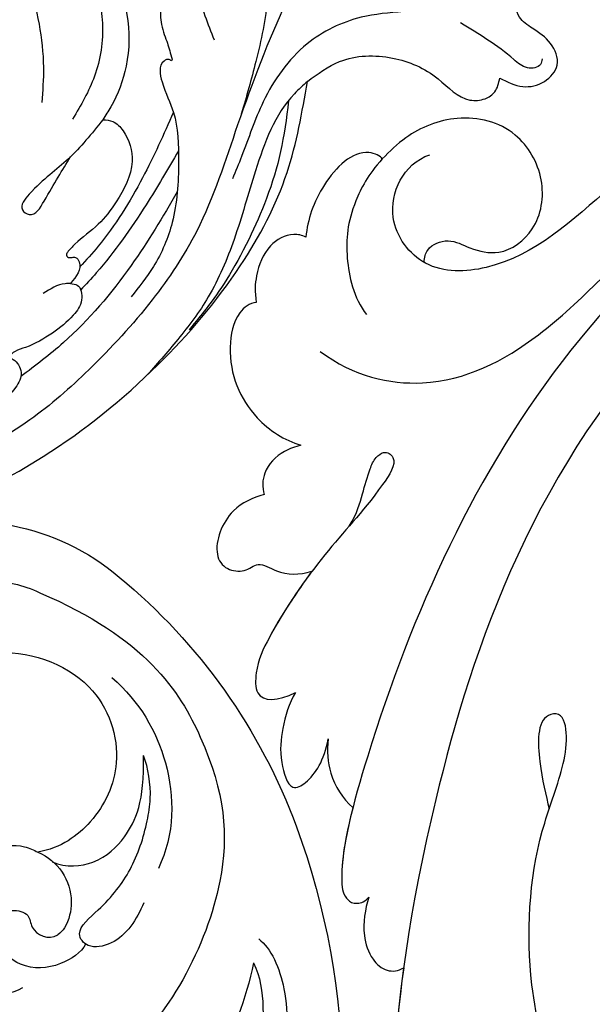
# Model space of a CAD drawing. Units: millimetres. Extents: x 2275 to 3955, y 1060 to 2248.
# Drawn here: x 2640 to 2675, y 1715 to 1777 of the extents above; entities that cross this region are included whole.
import ezdxf

# ---------------------------------------------------------------- set-up
doc = ezdxf.new("R2010")
doc.units = ezdxf.units.MM
doc.linetypes.add('HIDDEN', pattern=[9.525, 6.35, -3.175])
doc.layers.add('H-08.木作(細線)', color=8, linetype='Continuous')
doc.layers.add('logo', color=8, linetype='Continuous', plot=False)
doc.styles.get("Standard").update_dxf_attribs({"font": 'arial.ttf'})
doc.styles.add('新細明體', font='txt')
doc.dimstyles.new('5', dxfattribs={"dimtxt": 12.5, "dimasz": 3.75, "dimexe": 2.5, "dimexo": 2.5, "dimgap": 1.5, "dimtad": 2, "dimdec": 0, "dimtxsty": '新細明體', "dimblk": 'ARCHTICK', "dimcen": 5, "dimclrd": 8, "dimclre": 8, "dimclrt": 4, "dimadec": 0, "dimazin": 0, "dimtfac": 1, "dimtdec": 0, "dimtix": 1, "dimtmove": 2, "dimatfit": 3, "dimldrblk": 'OPEN90', "dimfxl": 1.25, "dimlwd": 9, "dimlwe": 9, "dimarcsym": 0})

# ---------------------------------------------------------------- blocks, each defined once
blk = doc.blocks.new('SE-21031L-d')
at = {"layer": 'H-08.木作(細線)'}
for points in [[(43.233, 2.087), (41.679, 3.966), (40.954, 7.443), (42.305, 12.064), (45.782, 15.48), (49.959, 16.759), (55.693, 15.511), (58.059, 13.021), (59.549, 9.495), (59.801, 6.048), (59.118, 2.436), (56.154, -4.134), (51.577, -9.174), (43.443, -14.695), (30.206, -18.99), (21.096, -19.269), (13.214, -17.909), (7.245, -15.381), (2.624, -11.9)], [(12.366, 8.946), (11.602, 8.846), (11.001, 7.759), (11.757, 4.058), (14.539, -0.61), (16.034, -2.208)], [(-3.889, 6.118), (-3.704, 3.964), (-2.203, -1.286), (1.126, -6.304), (4.258, -8.878), (7.065, -10.787)], [(9.517, 5.445), (8.512, 5.217), (7.412, 3.942), (7.307, 1.99), (8.462, -1.463), (10.57, -3.873), (12.936, -5.185), (13.828, -5.478)], [(10.051, 4.568), (8.936, 4.307), (8.359, 3.319), (8.51, 1.945), (9.968, -0.888), (12.484, -3.085), (15.233, -4.225)], [(4.188, -3.019), (4.332, -2.511), (5.261, -2.062), (7.152, -3.201), (7.657, -4.338), (8.066, -5.283), (8.216, -5.455), (8.227, -5.455)], [(4.188, -3.019), (4.826, -4.666), (5.36, -6.183)], [(-7.025, -5.181), (-4.058, -5.614), (0.31, -7.226), (7.667, -11.14), (13.876, -14.511), (18.749, -15.973), (24.556, -16.721), (29.364, -16.721), (34.704, -15.61), (37.844, -14.512)], [(8.216, -5.455), (8.271, -5.296), (8.581, -5.163), (9.514, -6.074), (10.203, -7.972), (11.947, -10.517), (14.691, -13.121), (17.349, -14.449), (19.619, -14.974)], [(13.828, -5.478), (13.437, -5.96), (13.323, -6.809), (14.129, -8.616), (16.514, -9.893), (18.253, -10.23), (20.16, -10.23), (20.85, -10.314), (20.967, -10.355), (21, -10.594), (20.894, -10.696), (20.673, -10.884), (20.673, -11.244), (21.959, -11.912)], [(13.828, -5.478), (17.023, -5.934), (20.308, -6.032), (21.26, -6.487), (21.129, -6.995), (19.879, -6.952), (16.868, -5.928)], [(-4.724, -12.46), (-2.5, -11.03), (1.129, -10.111), (5.527, -11.081), (8.748, -12.791), (10.082, -13.482)], [(21.959, -11.912), (22.215, -11.704), (23.648, -11.293)], [(2.624, -11.9), (0.298, -12.252), (-2.346, -14.218), (-3.663, -17.038), (-4.315, -19.319), (-5.086, -19.864), (-5.824, -19.928), (-6.607, -19.479)], [(2.624, -11.9), (3.733, -11.956), (8.67, -14.029), (12.442, -16.409), (15.976, -18.09), (19.134, -18.874), (22.179, -19.336)], [(21.959, -11.912), (21.7, -12.254), (22.09, -13.13), (23.096, -13.523), (24.803, -13.523), (26.657, -13.116), (27.305, -12.89), (27.848, -12.89)], [(27.848, -12.89), (27.712, -13.189), (27.864, -14.122), (28.724, -14.613), (30.23, -14.613), (32.284, -13.769)], [(-6.607, -19.479), (-7.353, -20.807), (-8.581, -21.432), (-9.844, -21.173), (-10.398, -19.887), (-10.151, -18.437), (-9.997, -17.394), (-10.174, -16.748), (-10.239, -16.113), (-9.594, -14.51)], [(-9.378, -20.282), (-9.077, -20.47), (-8.333, -20.113), (-8.021, -19.164), (-6.973, -15.295)]]:
    blk.add_spline(points, degree=3, dxfattribs=at)
for points, knots in [([(10.198, -7.962), (11.543, -8.619), (14.424, -9.976), (18.032, -11.144), (20.272, -11.441), (20.841, -11.504)], [1.422565, 1.422565, 1.422565, 1.422565, 5.913081, 10.977571, 12.694459, 12.694459, 12.694459, 12.694459]), ([(11.506, -9.994), (12.734, -10.425), (15.616, -11.417), (19.048, -12.308), (21.259, -12.574), (21.736, -12.627)], [0.823248, 0.823248, 0.823248, 0.823248, 4.729384, 9.967464, 11.408183, 11.408183, 11.408183, 11.408183]), ([(4.28, -12.038), (5.959, -13.632), (8.056, -15.256), (13.126, -17.698), (15.759, -18.437), (17.497, -18.745), (18.209, -18.872)], [1.411236, 1.411236, 1.411236, 1.411236, 6.912855, 9.280609, 15.316163, 17.483561, 17.483561, 17.483561, 17.483561]), ([(13.215, -11.88), (14.909, -12.479), (18.623, -13.73), (23.664, -14.563), (26.913, -14.38), (28.041, -14.307)], [1.315114, 1.315114, 1.315114, 1.315114, 6.704146, 13.073833, 16.459354, 16.459354, 16.459354, 16.459354])]:
    blk.add_open_spline(points, degree=3, knots=knots, dxfattribs=at)
blk = doc.blocks.new('SE-21042L-1.5-d')
at = {"layer": 'H-08.木作(細線)'}
for points, knots in [([(11892.237, 1962.14), (11892.381, 1962.535), (11893.267, 1963.263), (11896.333, 1963.126), (11899.203, 1961.01), (11900.104, 1958.374), (11900.158, 1957.298)], [0, 0, 0, 0, 0.00207174, 0.00556978, 0.01313616, 0.01824031, 0.01824031, 0.01824031, 0.01824031]), ([(11892.237, 1962.14), (11892.381, 1962.535), (11893.267, 1963.263), (11896.333, 1963.126), (11899.203, 1961.01), (11900.104, 1958.374), (11900.158, 1957.298)], [0, 0, 0, 0, 0.00207174, 0.00556978, 0.01313616, 0.01824031, 0.01824031, 0.01824031, 0.01824031]), ([(11892.237, 1962.14), (11892.381, 1962.535), (11893.267, 1963.263), (11896.333, 1963.126), (11899.203, 1961.01), (11900.104, 1958.374), (11900.158, 1957.298)], [0, 0, 0, 0, 0.00207174, 0.00556978, 0.01313616, 0.01824031, 0.01824031, 0.01824031, 0.01824031]), ([(11887.546, 1960.125), (11887.486, 1960.4), (11887.564, 1961.257), (11888.667, 1962.413), (11890.477, 1962.617), (11891.597, 1962.406), (11892.237, 1962.14)], [0, 0, 0, 0, 0.001129139, 0.003727371, 0.007139431, 0.009681059, 0.009681059, 0.009681059, 0.009681059]), ([(11887.546, 1960.125), (11887.486, 1960.4), (11887.564, 1961.257), (11888.667, 1962.413), (11890.477, 1962.617), (11891.597, 1962.406), (11892.237, 1962.14)], [0, 0, 0, 0, 0.001129139, 0.003727371, 0.007139431, 0.009681059, 0.009681059, 0.009681059, 0.009681059]), ([(11887.546, 1960.125), (11887.486, 1960.4), (11887.564, 1961.257), (11888.667, 1962.413), (11890.477, 1962.617), (11891.597, 1962.406), (11892.237, 1962.14)], [0, 0, 0, 0, 0.001129139, 0.003727371, 0.007139431, 0.009681059, 0.009681059, 0.009681059, 0.009681059]), ([(11903.675, 1958.771), (11904.035, 1959.41), (11905.105, 1960.789), (11907.771, 1961.111), (11908.805, 1960.045), (11908.683, 1958.72), (11907.729, 1958.129), (11908.277, 1956.606), (11908.012, 1955.457), (11907.583, 1954.739)], [0, 0, 0, 0, 0.0033004, 0.00776797, 0.00983785, 0.01148722, 0.0131552, 0.01514806, 0.01838253, 0.01838253, 0.01838253, 0.01838253]), ([(11903.675, 1958.771), (11904.035, 1959.41), (11905.105, 1960.789), (11907.771, 1961.111), (11908.805, 1960.045), (11908.683, 1958.72), (11907.729, 1958.129), (11908.277, 1956.606), (11908.012, 1955.457), (11907.583, 1954.739)], [0, 0, 0, 0, 0.0033004, 0.00776797, 0.00983785, 0.01148722, 0.0131552, 0.01514806, 0.01838253, 0.01838253, 0.01838253, 0.01838253]), ([(11903.675, 1958.771), (11904.035, 1959.41), (11905.105, 1960.789), (11907.771, 1961.111), (11908.805, 1960.045), (11908.683, 1958.72), (11907.729, 1958.129), (11908.277, 1956.606), (11908.012, 1955.457), (11907.583, 1954.739)], [0, 0, 0, 0, 0.0033004, 0.00776797, 0.00983785, 0.01148722, 0.0131552, 0.01514806, 0.01838253, 0.01838253, 0.01838253, 0.01838253]), ([(11881.686, 1956.706), (11881.55, 1956.837), (11881.22, 1958.396), (11884.169, 1960.121), (11886.485, 1960.294), (11887.546, 1960.125)], [0, 0, 0, 0, 0.00191608, 0.00746857, 0.0130225, 0.0130225, 0.0130225, 0.0130225]), ([(11881.686, 1956.706), (11881.55, 1956.837), (11881.22, 1958.396), (11884.169, 1960.121), (11886.485, 1960.294), (11887.546, 1960.125)], [0, 0, 0, 0, 0.00191608, 0.00746857, 0.0130225, 0.0130225, 0.0130225, 0.0130225]), ([(11881.686, 1956.706), (11881.55, 1956.837), (11881.22, 1958.396), (11884.169, 1960.121), (11886.485, 1960.294), (11887.546, 1960.125)], [0, 0, 0, 0, 0.00191608, 0.00746857, 0.0130225, 0.0130225, 0.0130225, 0.0130225]), ([(11900.158, 1957.298), (11900.332, 1957.618), (11900.877, 1958.456), (11902.195, 1959.239), (11903.271, 1959.005), (11903.675, 1958.771)], [0.00154839, 0.00154839, 0.00154839, 0.00154839, 0.003224711, 0.006122838, 0.00824363, 0.00824363, 0.00824363, 0.00824363]), ([(11900.158, 1957.298), (11900.332, 1957.618), (11900.877, 1958.456), (11902.195, 1959.239), (11903.271, 1959.005), (11903.675, 1958.771)], [0.00154839, 0.00154839, 0.00154839, 0.00154839, 0.003224711, 0.006122838, 0.00824363, 0.00824363, 0.00824363, 0.00824363]), ([(11900.158, 1957.298), (11900.332, 1957.618), (11900.877, 1958.456), (11902.195, 1959.239), (11903.271, 1959.005), (11903.675, 1958.771)], [0.00154839, 0.00154839, 0.00154839, 0.00154839, 0.003224711, 0.006122838, 0.00824363, 0.00824363, 0.00824363, 0.00824363]), ([(11881.686, 1956.706), (11882.863, 1957.33), (11885.453, 1957.947), (11888.09, 1957.548), (11890.485, 1956.346), (11891.301, 1955.313)], [0, 0, 0, 0, 0.00362327, 0.00998633, 0.01633466, 0.01633466, 0.01633466, 0.01633466]), ([(11881.686, 1956.706), (11882.863, 1957.33), (11885.453, 1957.947), (11888.09, 1957.548), (11890.485, 1956.346), (11891.301, 1955.313)], [0, 0, 0, 0, 0.00362327, 0.00998633, 0.01633466, 0.01633466, 0.01633466, 0.01633466]), ([(11894.222, 1957.557), (11895.205, 1955.156), (11895.118, 1949.881), (11889.876, 1943.855), (11879.509, 1938.559), (11873.427, 1932.797), (11869.809, 1928.793)], [0, 0, 0, 0, 0.01006218, 0.02326284, 0.03970599, 0.0631021, 0.0631021, 0.0631021, 0.0631021]), ([(11886.5, 1952.596), (11886.055, 1952.425), (11885.404, 1951.468), (11885.834, 1949.953), (11885.745, 1947.936), (11883.631, 1946.195), (11880.393, 1946.47), (11877.696, 1949.082), (11877.71, 1952.758), (11879.621, 1955.467), (11881.131, 1956.362), (11881.686, 1956.706)], [0, 0, 0, 0, 0.00213082, 0.00441323, 0.00737126, 0.01157826, 0.01649805, 0.02155772, 0.02763348, 0.03299589, 0.03617137, 0.03617137, 0.03617137, 0.03617137]), ([(11886.5, 1952.596), (11886.055, 1952.425), (11885.404, 1951.468), (11885.834, 1949.953), (11885.745, 1947.936), (11883.631, 1946.195), (11880.393, 1946.47), (11877.696, 1949.082), (11877.71, 1952.758), (11879.621, 1955.467), (11881.131, 1956.362), (11881.686, 1956.706)], [0, 0, 0, 0, 0.00213082, 0.00441323, 0.00737126, 0.01157826, 0.01649805, 0.02155772, 0.02763348, 0.03299589, 0.03617137, 0.03617137, 0.03617137, 0.03617137]), ([(11887.291, 1952.628), (11886.993, 1952.694), (11886.729, 1952.683), (11886.5, 1952.596), (11886.055, 1952.425), (11885.404, 1951.468), (11885.834, 1949.953), (11885.745, 1947.936), (11883.631, 1946.195), (11880.393, 1946.47), (11877.696, 1949.082), (11877.71, 1952.758), (11879.621, 1955.467), (11881.131, 1956.362), (11881.686, 1956.706)], [-0.00109474, -0.00109474, -0.00109474, -0.00109474, 0, 0, 0, 0.00213082, 0.00441323, 0.00737126, 0.01157826, 0.01649805, 0.02155772, 0.02763348, 0.03299589, 0.03617137, 0.03617137, 0.03617137, 0.03617137]), ([(11904.299, 1953.17), (11903.366, 1952.888), (11902.203, 1952.858), (11900.767, 1952.827), (11899.839, 1952.675), (11899.176, 1952.167), (11899.542, 1951.138), (11902.992, 1952.37), (11905.99, 1954.226), (11911.243, 1956.183), (11914.116, 1956.726), (11916.292, 1956.216), (11915.948, 1954.856), (11915.121, 1953.901)], [0.00463804, 0.00463804, 0.00463804, 0.00463804, 0.00742879, 0.01002662, 0.01140191, 0.01231711, 0.0137416, 0.01678188, 0.02641494, 0.03622208, 0.04033862, 0.04256359, 0.04656004, 0.04656004, 0.04656004, 0.04656004]), ([(11904.299, 1953.17), (11903.366, 1952.888), (11902.203, 1952.858), (11900.767, 1952.827), (11899.839, 1952.675), (11899.176, 1952.167), (11899.542, 1951.138), (11902.992, 1952.37), (11905.99, 1954.226), (11911.243, 1956.183), (11914.116, 1956.726), (11916.292, 1956.216), (11915.948, 1954.856), (11915.121, 1953.901)], [0.00463804, 0.00463804, 0.00463804, 0.00463804, 0.00742879, 0.01002662, 0.01140191, 0.01231711, 0.0137416, 0.01678188, 0.02641494, 0.03622208, 0.04033862, 0.04256359, 0.04656004, 0.04656004, 0.04656004, 0.04656004]), ([(11907.583, 1954.739), (11909.071, 1955.363), (11911.621, 1956.254), (11914.116, 1956.726), (11916.292, 1956.216), (11915.948, 1954.856), (11915.121, 1953.901)], [0.02853941, 0.02853941, 0.02853941, 0.02853941, 0.03622208, 0.04033862, 0.04256359, 0.04656004, 0.04656004, 0.04656004, 0.04656004]), ([(11853.295, 1905.458), (11854.07, 1908.112), (11859.387, 1922.602), (11871.192, 1937.344), (11886.303, 1946.68), (11887.978, 1952.46), (11885.128, 1956.033), (11881.69, 1955.381), (11880.724, 1953.909)], [0.2795916, 0.2795916, 0.2795916, 0.2795916, 0.2927878, 0.3531845, 0.3676417, 0.3734653, 0.3786764, 0.3852553, 0.3852553, 0.3852553, 0.3852553]), ([(11853.295, 1905.458), (11854.07, 1908.112), (11859.387, 1922.602), (11871.192, 1937.344), (11886.303, 1946.68), (11887.978, 1952.46), (11885.128, 1956.033), (11881.69, 1955.381), (11880.724, 1953.909)], [0.2795916, 0.2795916, 0.2795916, 0.2795916, 0.2927878, 0.3531845, 0.3676417, 0.3734653, 0.3786764, 0.3852553, 0.3852553, 0.3852553, 0.3852553]), ([(11915.121, 1953.901), (11915.88, 1954.136), (11917.364, 1954.209), (11919.365, 1953.919), (11921.254, 1952.749), (11920.058, 1951.545), (11918.798, 1951.173), (11917.428, 1951.233)], [0, 0, 0, 0, 0.00374593, 0.00687469, 0.00947245, 0.01120619, 0.01562779, 0.01562779, 0.01562779, 0.01562779]), ([(11915.121, 1953.901), (11915.88, 1954.136), (11917.364, 1954.209), (11919.365, 1953.919), (11921.254, 1952.749), (11920.058, 1951.545), (11918.798, 1951.173), (11917.428, 1951.233)], [0, 0, 0, 0, 0.00374593, 0.00687469, 0.00947245, 0.01120619, 0.01562779, 0.01562779, 0.01562779, 0.01562779]), ([(11915.121, 1953.901), (11915.88, 1954.136), (11917.364, 1954.209), (11919.365, 1953.919), (11921.254, 1952.749), (11920.058, 1951.545), (11918.798, 1951.173), (11917.428, 1951.233)], [0, 0, 0, 0, 0.00374593, 0.00687469, 0.00947245, 0.01120619, 0.01562779, 0.01562779, 0.01562779, 0.01562779]), ([(11853.295, 1905.458), (11854.07, 1908.112), (11859.387, 1922.602), (11871.192, 1937.344), (11886.303, 1946.68), (11887.65, 1951.329), (11887.293, 1952.622), (11887.279, 1952.67)], [0.27959161, 0.27959161, 0.27959161, 0.27959161, 0.29278777, 0.3531845, 0.3676417, 0.37346534, 0.37369044, 0.37369044, 0.37369044, 0.37369044]), ([(11917.428, 1951.233), (11918.164, 1951.169), (11919.709, 1950.608), (11920.796, 1949.503), (11921.194, 1948.72)], [0, 0, 0, 0, 0.003317528, 0.007414716, 0.007414716, 0.007414716, 0.007414716]), ([(11917.428, 1951.233), (11918.164, 1951.169), (11919.709, 1950.608), (11920.796, 1949.503), (11921.194, 1948.72)], [0, 0, 0, 0, 0.003317528, 0.007414716, 0.007414716, 0.007414716, 0.007414716]), ([(11917.428, 1951.233), (11918.164, 1951.169), (11919.709, 1950.608), (11920.796, 1949.503), (11921.194, 1948.72)], [0, 0, 0, 0, 0.003317528, 0.007414716, 0.007414716, 0.007414716, 0.007414716]), ([(11857.529, 1890.08), (11855.865, 1897.09), (11859.092, 1918.681), (11884.842, 1943.971), (11911.85, 1948.629), (11924.628, 1948.837), (11926.741, 1947.943), (11927.026, 1947.17), (11926.663, 1946.524), (11926.341, 1946.419)], [0, 0, 0, 0, 0.0384109, 0.1027013, 0.1456505, 0.1599473, 0.1630863, 0.1642761, 0.1651786, 0.1651786, 0.1651786, 0.1651786]), ([(11857.529, 1890.08), (11855.865, 1897.09), (11859.092, 1918.681), (11884.842, 1943.971), (11911.85, 1948.629), (11924.628, 1948.837), (11926.741, 1947.943), (11927.026, 1947.17), (11926.663, 1946.524), (11926.341, 1946.419)], [0, 0, 0, 0, 0.0384109, 0.1027013, 0.1456505, 0.1599473, 0.1630863, 0.1642761, 0.1651786, 0.1651786, 0.1651786, 0.1651786]), ([(11921.194, 1948.72), (11923.014, 1948.731), (11925.227, 1948.584), (11926.741, 1947.943), (11927.026, 1947.17), (11926.663, 1946.524), (11926.341, 1946.419)], [0.15092518, 0.15092518, 0.15092518, 0.15092518, 0.15994731, 0.16308629, 0.16427609, 0.16517864, 0.16517864, 0.16517864, 0.16517864]), ([(11926.341, 1946.419), (11927.132, 1946.457), (11928.524, 1946.348), (11929.999, 1945.431), (11930.627, 1944.263), (11930.358, 1943.526), (11930.076, 1943.253)], [0, 0, 0, 0, 0.003816273, 0.00634295, 0.008143251, 0.009758049, 0.009758049, 0.009758049, 0.009758049]), ([(11926.341, 1946.419), (11927.132, 1946.457), (11928.524, 1946.348), (11929.999, 1945.431), (11930.627, 1944.263), (11930.358, 1943.526), (11930.076, 1943.253)], [0, 0, 0, 0, 0.003816273, 0.00634295, 0.008143251, 0.009758049, 0.009758049, 0.009758049, 0.009758049]), ([(11926.341, 1946.419), (11927.132, 1946.457), (11928.524, 1946.348), (11929.999, 1945.431), (11930.627, 1944.263), (11930.358, 1943.526), (11930.076, 1943.253)], [0, 0, 0, 0, 0.003816273, 0.00634295, 0.008143251, 0.009758049, 0.009758049, 0.009758049, 0.009758049]), ([(11889.287, 1932.879), (11890.218, 1933.412), (11890.876, 1934.231), (11890.875, 1935.396), (11888.864, 1935.922), (11887.105, 1935.526), (11883.272, 1934.358), (11896.589, 1942.819), (11926.194, 1945.348), (11946.178, 1940.749), (11965.98, 1931.807), (11975.894, 1925.52), (11984.042, 1925.93), (11987.833, 1928.375), (11991.378, 1928.659), (11994.145, 1926.859), (11992.482, 1924.225), (11990.92, 1923.475)], [0, 0, 0, 0, 0.0034235, 0.0048291, 0.0077953, 0.0123532, 0.0157328, 0.0203758, 0.0661403, 0.1301782, 0.1505479, 0.1683352, 0.1809263, 0.1863096, 0.1931276, 0.1966787, 0.2026934, 0.2026934, 0.2026934, 0.2026934]), ([(11889.287, 1932.879), (11890.218, 1933.412), (11890.876, 1934.231), (11890.875, 1935.396), (11888.864, 1935.922), (11887.105, 1935.526), (11883.272, 1934.358), (11896.589, 1942.819), (11926.194, 1945.348), (11946.178, 1940.749), (11965.98, 1931.807), (11975.894, 1925.52), (11984.042, 1925.93), (11987.833, 1928.375), (11991.378, 1928.659), (11994.145, 1926.859), (11992.482, 1924.225), (11990.92, 1923.475)], [0, 0, 0, 0, 0.0034235, 0.0048291, 0.0077953, 0.0123532, 0.0157328, 0.0203758, 0.0661403, 0.1301782, 0.1505479, 0.1683352, 0.1809263, 0.1863096, 0.1931276, 0.1966787, 0.2026934, 0.2026934, 0.2026934, 0.2026934]), ([(11930.076, 1943.253), (11938.794, 1942.289), (11949.602, 1939.203), (11965.98, 1931.807), (11975.894, 1925.52), (11984.042, 1925.93), (11987.833, 1928.375), (11991.378, 1928.659), (11994.145, 1926.859), (11992.482, 1924.225), (11990.92, 1923.475)], [0.0838084, 0.0838084, 0.0838084, 0.0838084, 0.1301782, 0.1505479, 0.1683352, 0.1809263, 0.1863096, 0.1931276, 0.1966787, 0.2026934, 0.2026934, 0.2026934, 0.2026934]), ([(11937.342, 1925.134), (11937.698, 1925.563), (11938.35, 1928.155), (11934.8, 1932.571), (11928.597, 1935.913), (11921.231, 1937.351), (11916.346, 1936.621), (11913.824, 1936.778), (11912.277, 1937.454), (11912.902, 1939.044), (11915.798, 1938.189), (11917.564, 1937.277), (11918.319, 1936.875)], [0, 0, 0, 0, 0.00243848, 0.01227648, 0.02263225, 0.03745397, 0.04441318, 0.04766587, 0.05034536, 0.05164675, 0.05656097, 0.06144246, 0.06144246, 0.06144246, 0.06144246]), ([(11937.342, 1925.134), (11937.698, 1925.563), (11938.35, 1928.155), (11934.8, 1932.571), (11928.597, 1935.913), (11921.231, 1937.351), (11916.346, 1936.621), (11913.824, 1936.778), (11912.277, 1937.454), (11912.902, 1939.044), (11915.798, 1938.189), (11917.564, 1937.277), (11918.319, 1936.875)], [0, 0, 0, 0, 0.00243848, 0.01227648, 0.02263225, 0.03745397, 0.04441318, 0.04766587, 0.05034536, 0.05164675, 0.05656097, 0.06144246, 0.06144246, 0.06144246, 0.06144246])]:
    blk.add_open_spline(points, degree=3, knots=knots, dxfattribs=at)
blk = doc.blocks.new('logo')
at = {"layer": 'logo'}
h = blk.add_hatch(color=256, dxfattribs=at)
edge = h.paths.add_edge_path()
edge.add_ellipse((0, 1), major_axis=(0.323, 0.566), ratio=0.659111, start_angle=263.8576, end_angle=429.825)
edge.add_arc((0, 1), 0.399, 258.9967, 261.058)
edge.add_ellipse((0, 1), major_axis=(0.314, 0.551), ratio=0.659838, start_angle=263.243, end_angle=428.5195, ccw=False)
edge.add_arc((0, 0), 0.0433, 263.9962, 282.4455)
edge = h.paths.add_edge_path()
edge.add_ellipse((0, 1), major_axis=(0.314, 0.551), ratio=0.659838, start_angle=70.2744, end_angle=262.8394, ccw=False)
edge.add_arc((0, 1), 0.237, 245.2323, 248.2557, ccw=False)
edge.add_ellipse((0, 1), major_axis=(0.323, 0.566), ratio=0.659111, start_angle=71.1999, end_angle=263.5875)
edge.add_arc((0, 0), 0.0389, 266.4658, 288.3928, ccw=False)
edge = h.paths.add_edge_path(flags=17)
edge.add_line((0, 1), (0, 1))
edge.add_arc((0, 1), 0.399, 261.058, 296.4699, ccw=False)
edge.add_ellipse((0, 1), major_axis=(0.314, 0.551), ratio=0.659838, start_angle=68.5195, end_angle=70.2744)
edge.add_arc((0, 1), 0.237, 248.2557, 287.7329)
edge.add_arc((0, 1), 0.155, 119.2735, 139.7006)
edge.add_arc((0, 1), 0.526, 137.2638, 146.3296)
edge.add_arc((1, 0), 0.794, 150.4954, 153.1332)
edge.add_arc((0, 0), 0.799, 100.8186, 103.2077, ccw=False)
edge.add_arc((0, 1), 0.325, 138.9231, 148.8948, ccw=False)
edge.add_arc((1, 0), 0.758, 124.4657, 138.4002, ccw=False)
edge = h.paths.add_edge_path()
edge.add_arc((0, 1), 0.237, 233.3596, 245.2323)
edge.add_ellipse((0, 1), major_axis=(0.323, 0.566), ratio=0.659111, start_angle=69.825, end_angle=71.1999, ccw=False)
edge.add_arc((0, 1), 0.399, 251.1923, 258.9967, ccw=False)
h.paths.add_polyline_path([(0, 1, -0.021859), (0, 1, -0.004955), (0, 1, 0.012967), (0, 1, 0.223317), (0, 1, 0.425243), (0, 1, 0.393247), (0, 1, -0.084558), (0, 1, 0.019194), (0, 1, 0.004726), (0, 1, 0.021148), (0, 1, -0.080721), (0, 1, -0.104113), (0, 1, -0.094873), (0, 1, -0.207877), (0, 1, -0.223034), (0, 1, -0.16869)], flags=17)
h.paths.add_polyline_path([(0, 1, 0.088592), (0, 1, 0.140724), (0, 1, -0.012272), (0, 1, -0.041532), (0, 1, 0.005558), (0, 1, -0.187874)], flags=17)
h.paths.add_polyline_path([(0, 1, 0.011592), (0, 1, 0.056884), (0, 1, -0.271208), (0, 1, -0.679677), (0, 1, -0.290071), (0, 1, -0.103922), (0, 1, 0.053349), (0, 1, -0.004508), (0, 1, 0.220604), (0, 1, -0.015501), (0, 1, 0.008768), (0, 1, 0.029539), (0, 1, 1.009367)], flags=17)
h.paths.add_polyline_path([(0, 1, -0.008928), (0, 1, -0.347678), (0, 1, 0.00727), (0, 1, -0.035606), (0, 1, 0.01139), (0, 1, 0.012101), (0, 1, 0.461639)], flags=17)
h.paths.add_polyline_path([(0, 1, 0.433181), (0, 1, 0.04486), (0, 1, -0.026783), (0, 1, -0.142026), (0, 1, -0.307429), (0, 1, -0.953401), (0, 1, 0.069613), (0, 1, 0.042891), (0, 1, -0.067719), (0, 1, 0.893379)], flags=17)
h.paths.add_polyline_path([(0, 1, -0.009243), (0, 1, -0.026651), (0, 1, 0.013684), (0, 1, 0.174326), (0, 1, 0.391287), (0, 1, 0.210555), (0, 1), (0, 1, 0.001326), (0, 1, -0.005065), (0, 1, -0.027528), (0, 1, -0.195292), (0, 1, -0.659298)], flags=17)
h.paths.add_polyline_path([(0, 1, 0.023127), (0, 1, 0.184672), (0, 1, 0.098355), (0, 1, -0.009788), (0, 1, -0.240413)], flags=17)
h.paths.add_polyline_path([(0, 1, -0.002039), (0, 1, 0.07599), (0, 1, 0.108431), (0, 1, -0.004552), (0, 1, -0.028332), (0, 1, -0.123708)], flags=17)
h.paths.add_polyline_path([(0, 1, -0.55173), (0, 1, -0.18979), (0, 1, -0.013881), (0, 1, 0.011039), (0, 1, 0.022162), (0, 1, -0.010966), (0, 1, -0.001761), (0, 1, 0.034744), (0, 1, 0.086103), (0, 1, 0.506659), (0, 1, 0.355205), (0, 1, 0.093422), (0, 1, 0.017263), (0, 1, -0.31391)], flags=17)
h.paths.add_polyline_path([(0, 1, -0.009702), (0, 1, -0.004936), (0, 1, -0.035369), (0, 1, -0.002587), (0, 1, 0.014405), (0, 1, -0.020509)], flags=17)
h.paths.add_polyline_path([(0, 1, -0.007857), (0, 1, 0.009702), (0, 1, 0.020509), (0, 1, 0.000681), (0, 1, -0.002588), (0, 0, -0.013713), (0, 1, -0.01198)], flags=17)
h.paths.add_polyline_path([(0, 0, -0.036579), (0, 1, 0.01198), (0, 1, 0.013411), (0, 0, 0.001089), (0, 0, 0.015933), (0, 0, -0.190203), (0, 0, -0.266161), (0, 0, -0.207317), (0, 0, -0.064593), (0, 0, -0.001017), (0, 1, -0.000681), (0, 1, 0.152538), (0, 0, 0.230241), (0, 0, 0.234095), (0, 0, 0.172717), (0, 0, 0.028132), (0, 0, -0.014352), (0, 0, 0.062016), (0, 0, 0.349487), (0, 0, 0.392407), (0, 1, 0.130108), (0, 1, 0.001865), (0, 1, -0.054721), (0, 1, 0.014593), (0, 1, 0.007857), (0, 1, -0.01108), (0, 1, -0.100678), (0, 1, -0.349203), (0, 1, -0.402437), (0, 0, -0.009974), (0, 0, 0.613372), (0, 0, 0.175713), (0, 0, -0.002484), (0, 0, -0.463644), (0, 0, -0.513768), (0, 0, -0.075052), (0, 0, 0.007944)], flags=17)
h.paths.add_polyline_path([(0, 0, -0.062016), (0, 0, -0.007786), (0, 0, 0.027572), (0, 0, 0.0582), (0, 0, 0.26466), (0, 0, 0.315327), (0, 0, -0.025867), (0, 0, -0.380363), (0, 0, -0.153954), (0, 0, -0.090831)], flags=17)
h.paths.add_polyline_path([(0, 0, 0.336432), (0, 0, 0.025867), (0, 0, 0.026394), (0, 0, -0.025927), (0, 0, -0.173285), (0, 0, -0.685315), (0, 0, -0.491027), (0, 0, -0.040547), (0, 0, 0.025927), (0, 0, 0.139653), (0, 0, 1.004843)], flags=17)
h.paths.add_polyline_path([(0, 1, 0.143839), (0, 1, 0.069213), (0, 1, -0.088592), (0, 1, 0.404636)], flags=17)
h.paths.add_polyline_path([(0, 1, -0.01627), (0, 1, -0.069213), (0, 1, 0.037626), (0, 1, -0.082213), (0, 1, 0.004306), (0, 1, 0.008989), (0, 1, -0.006474), (0, 1, -0.136946), (0, 1, 0.054668)], flags=17)
for points in [[(0, 1, 0.019194), (0, 1, 0.004726), (0, 1, -0.044587), (0, 1, -0.07623), (0, 1, -0.235864), (0, 1, -0.450297), (0, 1, -0.16869), (0, 1, -0.021859), (0, 1, -0.004955), (0, 1, 0.012967), (0, 1, 0.223317), (0, 1, 0.425243), (0, 1, 0.393247), (0, 1, -0.084558)], [(0, 1, -0.206522), (0, 1, 0.207877), (0, 1, 0.024305), (0, 1, -0.043373)], [(0, 1, -0.011039), (0, 1, -0.017263), (0, 1, 0.004552), (0, 1, 0.002587), (0, 1, 0.035369)]]:
    blk.add_hatch(color=256, dxfattribs=at).paths.add_polyline_path(points)
h = blk.add_hatch(color=256, dxfattribs=at)
h.paths.add_polyline_path([(0, 1, 0.041532), (0, 1, 0.012272), (0, 1, 0.004508), (0, 1, -0.053349), (0, 1, -0.056884), (0, 1, 0.008928)])
h.paths.add_polyline_path([(0, 1, -0.008989), (0, 1, 0.010425), (0, 1, 0.004955), (0, 1, -0.019194)])
h.paths.add_polyline_path([(0, 1, 0.136946), (0, 1, -0.008768), (0, 1, 0.015501)])
h.paths.add_polyline_path([(0, 1, 0.026783), (0, 1, 0.026651), (0, 1, -0.023127), (0, 1, -0.042891)])
h.paths.add_polyline_path([(0, 1, -0.01139), (0, 1, -0.098355), (0, 1, 0.027528), (0, 1, 0.005065), (0, 1, 0.002039)])
h = blk.add_hatch(color=256, dxfattribs=at)
edge = h.paths.add_edge_path()
edge.add_ellipse((0, 1), major_axis=(0.314, 0.551), ratio=0.659838, start_angle=68.5195, end_angle=70.2744, ccw=False)
edge.add_arc((0, 1), 0.399, 258.9967, 261.058, ccw=False)
edge.add_ellipse((0, 1), major_axis=(0.323, 0.566), ratio=0.659111, start_angle=69.825, end_angle=71.1999)
edge.add_arc((0, 1), 0.237, 245.2323, 248.2557)
blk.add_line((0, 1), (0, 1), dxfattribs=at)
blk.add_line((0, 1), (0, 1), dxfattribs=at)
at = {"layer": 'logo', "lineweight": 0}
blk.add_line((0, 1), (0, 1), dxfattribs=at)
blk.add_line((0, 1), (0, 1), dxfattribs=at)
at = {"layer": 'logo'}
for points in [[(0, 1, 0.200172), (0, 1, -0.066965)], [(0, 1, 0.002733), (0, 1)], [(0, 1, 0.060876), (0, 1, 0.137716), (0, 1, -0.393247), (0, 1, 79.578459)], [(0, 1, -0.425243), (0, 1, -0.223317), (0, 1, -0.027703), (0, 1, 0.082213), (0, 1, -0.037626), (0, 1, -0.143839), (0, 1, -0.872775)], [(0, 1, 0.089367), (0, 1, 0.028397)], [(0, 1, 0.039578), (0, 1, 0.021193), (0, 1, 0.700396)], [(0, 1, 0.021148), (0, 1, 0.658186)], [(0, 1, -0.434531), (0, 1, -0.16869), (0, 1, 0.909183)], [(0, 1, -0.056349), (0, 1, 0.070229), (0, 1, 0.769245)], [(0, 1, -0.105013), (0, 1, 0.404636), (0, 1, 1.743742)], [(0, 1, 0.216717), (0, 1, 0.638327)], [(0, 1, -0.329321), (0, 1, -0.679677), (0, 1, 0.415871)], [(0, 1, -0.290071), (0, 1, -0.539799), (0, 1, 0.00727), (0, 1, -1.51475)], [(0, 1, 0.187874), (0, 1, 0.783226)], [(0, 1, -0.026083), (0, 1, -1.009367), (0, 1, 0.624773)], [(0, 1, -0.416943), (0, 1, 0.828532)], [(0, 1, -0.513007), (0, 1, -1.702754)], [(0, 1, -0.015466), (0, 1, 0.608014)], [(0, 1, -0.338614), (0, 1, -0.659298), (0, 1, -0.100316), (0, 1, 0.893379), (0, 1, 0.433181), (0, 1, 0.289299), (0, 1, 0.081086), (0, 1, -0.684784)], [(0, 1, -0.210555), (0, 1, -0.391287), (0, 1, -0.174326), (0, 1, -0.110406), (0, 1, 0.953401), (0, 1)], [(0, 1, 0.307429), (0, 1, 0.446432), (0, 1, 0.145269), (0, 1, -0.214979)], [(0, 1, 0.059536), (0, 1, 0.18979), (0, 1, 0.55173), (0, 1, 0.38162), (0, 0, -0.007944), (0, 0, -0.007944)], [(0, 0, -0.035926), (0, 0, -0.172717), (0, 0, -0.234095), (0, 0, -0.230241), (0, 0, -0.17359), (0, 1)], [(0, 1, 0.111049), (0, 1, 0.147976), (0, 1, 0.393525)], [(0, 1, 0.086103), (0, 1, 0.506659), (0, 1, 0.355205), (0, 1, 0.113269), (0, 1, 0.583131)], [(0, 1, 0.016972), (0, 0, -0.190203), (0, 0, -0.266161), (0, 0, -0.290937), (0, 1, 0.211969)], [(0, 1, -0.035274), (0, 1, -0.003626), (0, 1, 0.389489)], [(0, 1, -0.130108), (0, 1, -0.392407), (0, 0, -0.420619), (0, 0, -0.420619)], [(0, 1, -0.023063), (0, 1, -0.100678), (0, 1, -0.349203), (0, 1, -0.402437), (0, 0, -0.247136)], [(0, 0, -0.175713), (0, 0, -0.613372), (0, 0)], [(0, 1, 0.241802), (0, 1, 0.575938)], [(0, 0, 0.009974), (0, 0, 0.009974)], [(0, 0, 0.090831), (0, 0, 0.169704), (0, 0)], [(0, 0, 0.513768), (0, 0, 0.463644), (0, 0, 0.463644)], [(0, 0, -0.075052), (0, 0)], [(0, 0, -0.166662), (0, 0, -0.70739)]]:
    blk.add_lwpolyline(points, format="xyb", dxfattribs=at)
at = {"layer": 'logo', "lineweight": 0}
for centre, radius, start, end in [((0, 1), 0.0345, 330.444, 85.9913), ((0, 1), 0.227, 292.2367, 335.222), ((0, 1), 0.581, 283.4362, 286.6173), ((0, 1), 0.187, 179.5483, 182.0782), ((0, 1), 0.256, 281.5539, 286.6322), ((0, 0), 0.406, 108.6958, 111.2089), ((3, -4), 5.41, 114.0704, 114.474), ((0, 1), 0.256, 299.1609, 307.1205), ((0, 1), 0.262, 310.2009, 329.8856), ((0, 1), 0.0613, 327.2799, 74.7579), ((0, 1), 0.137, 82.2276, 160.4489), ((0, 1), 0.581, 279.4802, 283.4362), ((0, 1), 0.187, 109.838, 179.5483), ((0, 1), 0.136, 244.3758, 335.626), ((0, 1), 0.0627, 337.3085, 63.01), ((0, 0), 0.103, 81.5328, 111.1847), ((3, -4), 5.41, 113.6429, 114.0704), ((0, 1), 0.256, 286.6322, 299.1609), ((0, 0), 0.406, 111.2089, 114.5532), ((0, 1), 0.187, 183.2094, 185.01), ((0, 0), 0.577, 112.9982, 115.5374), ((0, 0), 0.29, 94.0374, 117.0335), ((0, 1), 0.0267, 8.5098, 85.5073), ((0, 1), 0.111, 267.175, 354.8617), ((0, 0), 0.0251, 327.1994, 93.2945), ((0, 0), 0.0241, 86.756, 126.6195), ((-1, 0), 1.36, 4.2266, 4.7959), ((-1, 0), 1.36, 3.6768, 5.4974), ((0, 1), 0.187, 185.01, 193.3895), ((0, 0), 0.577, 115.5374, 118.2829), ((0, 0), 0.281, 122.374, 125.4474), ((0, 0), 0.273, 124.9761, 186.879), ((0, 0), 0.545, 7.5429, 8.1488), ((1, 1), 0.32, 186.7897, 186.9458), ((0, 0), 0.329, 122.0966, 156.7882), ((0, 2), 0.875, 285.3109, 288.8633), ((0, 0), 0.462, 102.2567, 104.2662), ((0, 1), 0.131, 121.8036, 128.5716), ((0, 1), 0.101, 147.8295, 328.8978), ((-1, 1), 0.874, 336.959, 339.6154), ((0, 1), 0.114, 23.2852, 36.3079), ((0, 1), 0.116, 281.7653, 342.4614), ((0, 1), 0.0664, 143.3048, 280.117), ((0, 1), 0.11, 60.1861, 124.8898), ((0, 1), 0.114, 36.3079, 60.04), ((0, 1), 0.116, 342.4614, 354.6764), ((0, 1), 0.286, 163.3678, 164.401), ((0, 1), 0.131, 40.8505, 90.6121), ((0, 1), 0.13, 31.6961, 41.2089), ((0, 1), 0.131, 38.0381, 40.8505), ((0, 1), 0.286, 163.3678, 164.401), ((0, 1), 0.116, 342.4614, 354.6764), ((0, 1), 0.114, 23.2852, 36.3079), ((-1, 1), 0.874, 339.6154, 341.6615), ((-1, 1), 0.874, 339.6154, 341.6615), ((0, 1), 0.114, 306.5995, 23.2852), ((2, -3), 4.02, 115.8994, 117.5656), ((0, 1), 0.0383, 297.535, 305.6919), ((0, 1), 0.211, 240.9381, 243.5484), ((-1, 2), 1.97, 292.2914, 295.0645), ((0, 1), 0.13, 292.5765, 31.6961), ((-1, 2), 1.97, 291.8241, 292.2914), ((0, 1), 0.155, 239.2194, 256.6015), ((0, 1), 0.321, 258.87, 283.6239), ((1, 1), 0.32, 182.4453, 183.4886), ((0, 1), 0.581, 272.9888, 279.4802), ((0, 1), 0.211, 243.5484, 271.7569), ((0, 0), 0.406, 114.5532, 116.7766), ((0, 1), 0.187, 182.0782, 183.2094), ((0, 1), 0.256, 273.4512, 281.5539), ((0, 1), 0.321, 283.6239, 284.2167), ((1, 1), 0.32, 183.4886, 186.7897), ((0, 0), 0.329, 117.3968, 122.0966), ((0, 1), 0.0622, 70.679, 164.3644), ((0, 1), 0.064, 167.0919, 177.3661), ((0, 0), 0.117, 96.281, 102.4178), ((0, 1), 0.0419, 133.7672, 166.1009), ((0, 1), 0.0367, 83.4964, 151.8522), ((0, 1), 0.0217, 251.3968, 65.9306), ((0, 0), 0.117, 80.3525, 96.281), ((0, 1), 0.0419, 166.1009, 175.9249), ((0, 0), 0.123, 80.8228, 96.3193), ((0, 1), 0.0353, 243.9263, 51.0341), ((0, 0), 0.123, 96.3193, 101.6186), ((0, 1), 0.064, 183.4727, 225.325), ((0, 1), 0.0383, 275.0659, 297.535), ((0, 1), 0.211, 238.695, 240.9381), ((0, 1), 0.0419, 175.9249, 229.9973), ((0, 0), 0.117, 96.281, 102.4178), ((0, 1), 0.064, 177.3661, 183.4727), ((0, 0), 0.123, 96.3193, 101.6186), ((0, 1), 0.0419, 166.1009, 175.9249), ((0, 1), 0.064, 177.3661, 183.4727), ((0, 0), 0.117, 102.4178, 105.5537), ((0, 1), 0.0386, 98.6046, 138.1597), ((0, 1), 0.027, 151.6425, 237.1215), ((0, 1), 0.0459, 234.5859, 282.1467), ((-1, 2), 1.97, 291.5203, 291.8241), ((0, 1), 0.155, 238.0585, 239.2194), ((0, 1), 0.064, 225.325, 231.6324), ((0, 1), 0.0383, 230.8646, 275.0659), ((0, 1), 0.0177, 105.7526, 239.3398), ((0, 0), 0.123, 101.6186, 103.7368), ((0, 1), 0.226, 95.6485, 115.8995), ((0, 1), 0.286, 131.3266, 163.3678), ((0, 1), 0.131, 38.0381, 40.8505), ((0, 1), 0.13, 31.6961, 41.2089), ((-1, 1), 0.874, 341.6615, 342.9354), ((0, 1), 0.291, 117.4328, 159.9943), ((0, 1), 0.101, 81.2439, 113.9848), ((0, 1), 0.286, 115.4894, 131.3266), ((0, 1), 0.226, 95.6485, 115.8995), ((0, 1), 0.0392, 258.5502, 346.6702), ((0, 1), 0.226, 115.8995, 119.6279), ((0, 1), 0.286, 115.4894, 131.3266), ((1, 0), 0.935, 112.6486, 121.2678), ((0, 1), 0.618, 283.2744, 302.0739), ((0, 0), 0.799, 99.8317, 100.8186), ((0, 1), 0.325, 148.8948, 150.9548), ((0, 0), 0.462, 104.2662, 105.7498), ((0, 1), 0.131, 90.6121, 121.8036), ((0, 2), 0.875, 288.8633, 301.3798), ((0, 0), 0.799, 100.8186, 103.2077), ((1, 0), 0.794, 153.1332, 154.2687), ((0, 0), 0.462, 105.7498, 110.1482), ((0, 1), 0.325, 148.8948, 150.9548), ((0, 0), 0.462, 105.7498, 110.1482), ((1, 0), 0.794, 154.2687, 155.3518), ((-1, 1), 0.5, 339.9296, 350.1414), ((0, 1), 0.225, 324.2142, 341.6511), ((0, 1), 0.111, 272.2715, 325.3573), ((0, 1), 0.0336, 149.7688, 246.7364), ((0, 1), 0.292, 119.8523, 158.1526), ((0, 0), 0.462, 110.1482, 115.1572), ((1, 0), 0.794, 153.1332, 154.2687), ((0, 0), 0.799, 103.2077, 106.1792), ((0, 1), 0.28, 114.7362, 165.0904), ((0, 1), 0.0374, 171.8348, 263.9838), ((0, 1), 0.146, 267.5844, 353.4527), ((0, 1), 0.325, 150.9548, 170.2881), ((1, 0), 0.758, 124.4657, 138.4002), ((0, 1), 0.399, 251.1923, 296.4699), ((0, 1), 0.155, 119.2735, 139.7006), ((0, 1), 0.526, 137.2638, 146.3296), ((1, 0), 0.794, 150.4954, 153.1332), ((0, 0), 0.799, 100.8186, 103.2077), ((0, 1), 0.325, 138.9231, 148.8948), ((0, 0), 0.113, 165.2767, 167.5624), ((0, 0), 0.0148, 48.9877, 148.4858), ((0, 0), 0.016, 301.3037, 50.0743), ((0, 1), 0.0724, 235.2903, 252.4587), ((0, 0), 0.166, 155.203, 207.0666), ((1, 0), 0.32, 175.9493, 185.5558), ((0, 1), 0.136, 244.3758, 258.5706), ((1, 0), 0.32, 175.9493, 185.5558), ((0, 0), 0.038, 179.2922, 192.6156), ((0, 0), 0.142, 192.9154, 252.2115), ((0, 0), 0.106, 252.0283, 322.0343), ((0, 0), 0.104, 219.3152, 312.3495), ((0, 0), 0.143, 189.1555, 227.6818), ((0, 0), 0.0389, 177.6916, 252.0699), ((0, 0), 0.0248, 345.864, 166.4176), ((0, 0), 0.0433, 213.0653, 252.3889), ((0, 0), 0.0192, 85.2505, 222.9442), ((0, 0), 0.0263, 331.2506, 75.8597), ((0, 0), 0.0917, 317.7365, 327.0242), ((0, 0), 0.0433, 252.3889, 295.424), ((0, 0), 0.0389, 252.0699, 306.6919)]:
    blk.add_arc(centre, radius, start, end, dxfattribs=at)
at = {"layer": 'logo'}
for major_axis, ratio in [((0.314, 0.551), 0.659838), ((0.323, 0.566), 0.659111)]:
    blk.add_ellipse((0, 1), major_axis=major_axis, ratio=ratio, dxfattribs=at)
at = {"layer": 'logo', "insert": (0, 0), "char_height": 0.0564, "width": 0.764, "attachment_point": 1}
blk.add_mtext('{\\fVerdana|b0|i1|c0|p34;GOODWARE}', dxfattribs=at)
blk = doc.blocks.new('SE-21135L-d')
at = {"layer": 'H-08.木作(細線)'}
for centre, radius, start, end in [((0.186, -25.423), 46.982, 50.24857, 89.19731), ((18.312, -10.187), 21.421, 81.75139, 100.06921), ((6.866, -17.255), 36.431, 19.8615, 50.11193), ((19.771, -2.141), 1.397, 101.32716, 126.09287), ((20.075, -3.721), 3.005, 69.19247, 101.08373), ((19.981, -4.087), 3.382, 3.2058, 69.90874), ((27.45, -10.058), 14.628, 322.23152, 20.73862)]:
    blk.add_arc(centre, radius, start, end, dxfattribs=at)
for points, knots in [([(22.892, 10.822), (22.633, 11.718), (20.233, 13.938), (15.166, 15.146), (9.274, 14.672), (3.114, 12.571), (-1.222, 6.566), (-0.124, 3.243), (-1.664, 1.866), (-2.606, 2.347), (-2.843, 3.687)], [0, 0, 0, 0, 3.453176, 8.028122, 15.016277, 21.714337, 27.089205, 30.652796, 32.220616, 33.324295, 33.324295, 33.324295, 33.324295]), ([(21.385, 11.012), (20.737, 11.707), (18.004, 13.094), (13.08, 13.963), (8.409, 13.218), (5.296, 12.37), (2.371, 10.956), (1.03, 9.415)], [0, 0, 0, 0, 2.853605, 9.009973, 14.595846, 17.195623, 19.73153, 19.73153, 19.73153, 19.73153]), ([(38.559, -9.199), (38.136, -2.072), (32.736, 4.887), (26.651, 7.689), (19.061, 7.585), (13.061, 5.68), (10.685, 2.038), (10.709, 0.362), (10.726, 0.176)], [0, 0, 0, 0, 7.809814, 17.314269, 23.966561, 30.270355, 34.770278, 35.336001, 35.336001, 35.336001, 35.336001]), ([(35.111, -3.207), (34.258, -1.075), (31.585, 2.14), (27.265, 3.749), (24.921, 3.484)], [0, 0, 0, 0, 6.1741, 12.558064, 12.558064, 12.558064, 12.558064]), ([(22.602, 3.345), (21.493, 3.288), (19.812, 2.927), (18.712, 1.064), (19.502, -0.178), (21.77, 1.21), (24.296, 2.026), (26.87, 1.975), (29.261, 1.528), (30.572, 0.809), (31.206, 0.261)], [0, 0, 0, 0, 3.03639, 4.473995, 5.568725, 7.369129, 10.440091, 13.698325, 15.094816, 17.782681, 17.782681, 17.782681, 17.782681]), ([(23.098, -2.873), (23, -1.91), (23.992, 0.006), (26.399, 1.122), (28.543, 1.29), (31.206, 0.261)], [0, 0, 0, 0, 2.416102, 5.495709, 10.213296, 10.213296, 10.213296, 10.213296]), ([(18.982, 0.799), (18.403, 0.733), (17.044, -0.241), (16.131, -2.311), (17.062, -4.75), (19.563, -4.816), (19.593, -3.027), (18.52, -2.712), (18.402, -1.421), (18.948, -1.012)], [0, 0, 0, 0, 1.881685, 4.134762, 5.83331, 7.743289, 8.663696, 9.495343, 11.171382, 11.171382, 11.171382, 11.171382]), ([(7.987, -14.285), (8.032, -14.876), (9.395, -15.51), (10.009, -13.154), (9.57, -10.208), (8.404, -8.131), (8.332, -3.976), (9.326, -1.285), (10.74, 0.191)], [0, 0, 0, 0, 0.945727, 3.49877, 4.524029, 7.839616, 11.720097, 16.493362, 16.493362, 16.493362, 16.493362]), ([(31.842, -12.774), (32.906, -12.403), (34.945, -10.089), (35.046, -4.07), (30.58, -0.682), (26.407, -1.044), (24.09, -2.63), (23.357, -3.898)], [0, 0, 0, 0, 2.945407, 8.795659, 13.82666, 17.934925, 21.344015, 21.344015, 21.344015, 21.344015]), ([(15.097, -1.972), (14.471, -2.544), (14.025, -3.46), (13.773, -6.345), (16.373, -9.153), (20.759, -8.797), (23.511, -5.962), (23.4, -4.196), (23.357, -3.898)], [0, 0, 0, 0, 2.465194, 3.959288, 7.017199, 11.647433, 16.001705, 16.892282, 16.892282, 16.892282, 16.892282]), ([(31.828, -13.248), (32.322, -13.216), (33.477, -13.553), (33.534, -15.735), (32.126, -16.19), (30.645, -16.133), (30.377, -18.036), (33.312, -19.077), (36.038, -17.449), (37.85, -14.336), (38.372, -12.119), (38.693, -10.367), (38.559, -9.199)], [0, 0, 0, 0, 1.433331, 2.915097, 4.639904, 5.44494, 6.662218, 8.579003, 12.18722, 14.330228, 16.310236, 19.458845, 19.458845, 19.458845, 19.458845])]:
    blk.add_open_spline(points, degree=3, knots=knots, dxfattribs=at)
at = {"layer": 'H-08.木作(細線)', "xscale": 0.002, "yscale": 0.002, "zscale": 0.002}
blk.add_blockref('logo', (36.518, 3.907), dxfattribs=at)
blk = doc.blocks.new('_ArchTick')
at = {"color": 0, "linetype": 'ByBlock', "const_width": 0.15}
blk.add_lwpolyline([(-0.5, -0.5), (0.5, 0.5)], dxfattribs=at)
blk = doc.blocks.new('*D19')
at = {"color": 8, "linetype": 'HIDDEN', "lineweight": 9, "transparency": 16777216}
for p, q in [((3195.472, 1889.205), (3195.472, 1308.199)), ((2596.603, 1497.546), (2596.603, 1308.199))]:
    blk.add_line(p, q, dxfattribs=at)
at = {"color": 8, "lineweight": 9, "transparency": 16777216}
blk.add_line((2596.603, 1310.699), (3195.472, 1310.699), dxfattribs=at)
at = {"layer": 'DEFPOINTS', "color": 0, "transparency": 16777216}
for p in [(3195.472, 1891.705, 0), (2596.603, 1500.046), (3195.472, 1310.699)]:
    blk.add_point(p, dxfattribs=at)
at = {"color": 8, "lineweight": 9, "transparency": 16777216, "xscale": 3.75, "yscale": 3.75, "zscale": 3.75, "rotation": 180}
blk.add_blockref('_ArchTick', (2596.603, 1310.699), dxfattribs=at)
at = {"color": 8, "lineweight": 9, "transparency": 16777216, "xscale": 3.75, "yscale": 3.75, "zscale": 3.75}
blk.add_blockref('_ArchTick', (3195.472, 1310.699), dxfattribs=at)
at = {"color": 4, "transparency": 16777216, "insert": (2896.037, 1302.041), "char_height": 12.5, "attachment_point": 5, "style": '新細明體'}
blk.add_mtext('599', dxfattribs=at)
blk = doc.blocks.new('_Open90')
at = {"color": 0, "linetype": 'ByBlock', "lineweight": -2}
for p, q in [((-0.5, 0.5), (0, 0)), ((0, 0), (-1, 0)), ((0, 0), (-0.5, -0.5))]:
    blk.add_line(p, q, dxfattribs=at)
blk = doc.blocks.new('*D20')
at = {"color": 8, "linetype": 'HIDDEN', "lineweight": 9, "ltscale": 0.2, "transparency": 16777216}
for p, q in [((3044.223, 1946.559), (3236.631, 1946.559)), ((2650.655, 1347.685), (3236.631, 1347.685))]:
    blk.add_line(p, q, dxfattribs=at)
at = {"color": 8, "lineweight": 9, "ltscale": 0.2, "transparency": 16777216}
blk.add_line((3234.131, 1347.685), (3234.131, 1946.559), dxfattribs=at)
at = {"layer": 'DEFPOINTS', "color": 0, "ltscale": 0.2, "transparency": 16777216}
for p in [(3041.723, 1946.559), (3234.131, 1946.559), (2648.155, 1347.685)]:
    blk.add_point(p, dxfattribs=at)
at = {"color": 8, "lineweight": 9, "ltscale": 0.2, "transparency": 16777216, "xscale": 3.75, "yscale": 3.75, "zscale": 3.75}
for p, rotation in [((3234.131, 1946.559), 90), ((3234.131, 1347.685), 270)]:
    blk.add_blockref('_ArchTick', p, dxfattribs=dict(at, rotation=rotation))
at = {"color": 4, "ltscale": 0.2, "transparency": 16777216, "insert": (3242.79, 1647.122), "char_height": 12.5, "attachment_point": 5, "rotation": 90, "style": '新細明體'}
blk.add_mtext('599', dxfattribs=at)

msp = doc.modelspace()

# ---------------------------------------------------------------- block references
at = {"xscale": -1}
for name, p, rotation in [('SE-21031L-d', (2651.688, 1783.501, 0), 40.40729320738913), ('SE-21042L-1.5-d', (7439.168, 12821.553, 0), 75.97878958961702), ('SE-21135L-d', (2636.496, 1701.599), 250.3713209401144)]:
    msp.add_blockref(name, p, dxfattribs=dict(at, rotation=rotation))

# ---------------------------------------------------------------- dimensions: what is measured, and where the dimension line sits
at = {"ltscale": 0.2}
dim = msp.add_linear_dim(base=(3234.131, 1946.559), p1=(2648.155, 1347.685), p2=(3041.723, 1946.559), angle=90, dimstyle='5', dxfattribs=at)
dim.commit()
dim.dimension.update_dxf_attribs({"geometry": '*D20', "text_midpoint": (3242.79, 1647.122)})
at = {"color": 8}
dim = msp.add_linear_dim(base=(3195.472, 1310.699), p1=(2596.603, 1500.046), p2=(3195.472, 1891.705, 0), dimstyle='5', dxfattribs=at)
dim.commit()
dim.dimension.update_dxf_attribs({"geometry": '*D19', "text_midpoint": (2896.037, 1302.041)})

doc.saveas('drawing.dxf')
